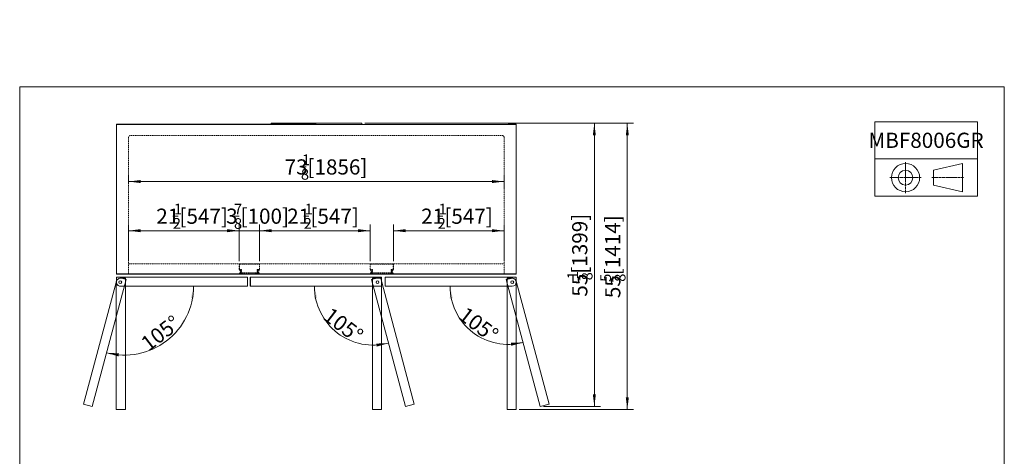
# Model space of a CAD drawing. Units: millimetres. Extents: x 0 to 4867, y 0 to 5025.
# Drawn here: x 0 to 4867, y 2868 to 5025 of the extents above; entities that cross this region are included whole.
import ezdxf

# ---------------------------------------------------------------- set-up
doc = ezdxf.new("R2010")
doc.units = ezdxf.units.MM
doc.linetypes.add('点画线', pattern=[18, 12, -2, 2, -2])
doc.linetypes.add('虚线', pattern=[2, 1, -1])
doc.layers.get('0').update_dxf_attribs({"lineweight": 35})
for name, color, linetype, lineweight in [('中心线层', 1, '点画线', 18), ('尺寸线层', 3, 'Continuous', 18), ('细实线层', 7, 'Continuous', 18), ('虚线层', 6, '虚线', 15)]:
    doc.layers.add(name, color=color, linetype=linetype, lineweight=lineweight)
doc.layers.add('隐藏层', color=7, linetype='Continuous', lineweight=18, plot=False)
doc.styles.add('标准', font='isocp', dxfattribs={"width": 0.667, "bigfont": 'gbcbig.shx'})
doc.dimstyles.new('标准', dxfattribs={"dimscale": 15, "dimtxt": 5, "dimasz": 4, "dimexe": 2, "dimexo": 1, "dimtad": 1, "dimtoh": 1, "dimdec": 3, "dimlfac": 0.03937, "dimrnd": 0.01, "dimzin": 0, "dimdsep": 46, "dimlunit": 5, "dimtxsty": '标准', "dimblk": '_CAXARROW', "dimcen": 0, "dimdle": 6, "dimclrd": 3, "dimclre": 3, "dimclrt": 2, "dimazin": 0, "dimtfac": 0.707107, "dimtdec": 3, "dimtix": 1, "dimtmove": 2, "dimatfit": 3, "dimfxl": 0, "dimtolj": 1, "dimtzin": 0, "dimarcsym": 0})
doc.dimstyles.new('标准2', dxfattribs={"dimscale": 15, "dimtxt": 5, "dimasz": 4, "dimexe": 2, "dimexo": 1, "dimtad": 1, "dimtoh": 1, "dimdec": 0, "dimrnd": 0.01, "dimzin": 0, "dimdsep": 46, "dimtxsty": '标准', "dimblk": '_CAXARROW', "dimcen": 0, "dimdle": 6, "dimclrd": 3, "dimclre": 3, "dimclrt": 2, "dimazin": 0, "dimtfac": 0.707107, "dimtdec": 3, "dimtmove": 2, "dimatfit": 0, "dimfxl": 0, "dimtolj": 1, "dimtzin": 0, "dimarcsym": 0})

# ---------------------------------------------------------------- blocks, each defined once
blk = doc.blocks.new('*X3')
at = {"layer": '尺寸线层', "color": 2}
blk.add_line((2768.6, 3737.3), (2768.6, 3762.8), dxfattribs=at)
at = {"layer": '尺寸线层', "color": 2, "char_height": 75, "attachment_point": 1, "rotation": 90, "line_spacing_factor": 1.15057, "style": '标准'}
for s, insert, width in [('\\T1.1;[1399]', (2730.8, 3769.7), 1255.006), ('\\T1.1;{\\H0.70711x;1}', (2706.5, 3742.4), 101.903), ('\\T1.1;55', (2731.1, 3656.3), 1255.006), ('\\T1.1;{\\H0.70711x;8}', (2778.3, 3737.3), 101.903)]:
    blk.add_mtext(s, dxfattribs=dict(at, insert=insert, width=width))
blk = doc.blocks.new('*X2')
at = {"layer": '尺寸线层', "linetype": 'Continuous'}
for points in [[(2840.5, 4512.8), (2848, 4452.8), (2833, 4452.8)], [(2840.5, 3113.6), (2848, 3173.6), (2833, 3173.6)]]:
    blk.add_hatch(color=3, dxfattribs=at).paths.add_polyline_path(points, flags=0)
at = {"layer": '尺寸线层', "color": 3, "linetype": 'Continuous'}
for p, q in [((1706.2, 4512.8), (2870.5, 4512.8)), ((2840.5, 4512.8), (2840.5, 3113.6)), ((2588.4, 3113.6), (2870.5, 3113.6))]:
    blk.add_line(p, q, dxfattribs=at)
at = {"layer": '尺寸线层', "color": 2}
blk.add_blockref('*X3', (0, 0), dxfattribs=at)
blk = doc.blocks.new('_CAXARROW')
blk.add_hatch(color=2).paths.add_polyline_path([(0, 0), (-1, 0.125), (-1, -0.125)], flags=0)
blk = doc.blocks.new('*X5')
at = {"layer": '尺寸线层', "color": 2}
blk.add_line((757, 4053.8), (782.6, 4053.8), dxfattribs=at)
at = {"layer": '尺寸线层', "color": 2, "char_height": 75, "attachment_point": 1, "line_spacing_factor": 1.15057, "style": '标准'}
for s, insert, width in [('\\T1.1;21', (675.1, 4091.5), 1093.027), ('\\T1.1;{\\H0.70711x;1}', (762.2, 4115.8), 102.442), ('\\T1.1;[547]', (789.9, 4091.3), 1093.027), ('\\T1.1;{\\H0.70711x;2}', (757, 4044.9), 102.442)]:
    blk.add_mtext(s, dxfattribs=dict(at, insert=insert, width=width))
blk = doc.blocks.new('*X4')
at = {"layer": '尺寸线层', "linetype": 'Continuous'}
for points in [[(538.2, 3982.3), (598.2, 3989.8), (598.2, 3974.8)], [(1085.3, 3982.3), (1025.3, 3989.8), (1025.3, 3974.8)]]:
    blk.add_hatch(color=3, dxfattribs=at).paths.add_polyline_path(points, flags=0)
at = {"layer": '尺寸线层', "color": 3, "linetype": 'Continuous'}
for p, q in [((538.2, 3832.8), (538.2, 4012.3)), ((1085.3, 3832.3), (1085.3, 4012.3)), ((538.2, 3982.3), (1085.3, 3982.3))]:
    blk.add_line(p, q, dxfattribs=at)
at = {"layer": '尺寸线层', "color": 2}
blk.add_blockref('*X5', (0, 0), dxfattribs=at)
blk = doc.blocks.new('*X7')
at = {"layer": '尺寸线层', "color": 2}
blk.add_line((1404, 4053.8), (1429.6, 4053.8), dxfattribs=at)
at = {"layer": '尺寸线层', "color": 2, "char_height": 75, "attachment_point": 1, "line_spacing_factor": 1.15057, "style": '标准'}
for s, insert, width in [('\\T1.1;21', (1322.1, 4091.5), 1093.027), ('\\T1.1;{\\H0.70711x;1}', (1409.2, 4115.8), 102.442), ('\\T1.1;[547]', (1437, 4091.3), 1093.027), ('\\T1.1;{\\H0.70711x;2}', (1404, 4044.9), 102.442)]:
    blk.add_mtext(s, dxfattribs=dict(at, insert=insert, width=width))
blk = doc.blocks.new('*X6')
at = {"layer": '尺寸线层', "linetype": 'Continuous'}
for points in [[(1185.3, 3982.3), (1245.3, 3989.8), (1245.3, 3974.8)], [(1732.3, 3982.3), (1672.3, 3989.8), (1672.3, 3974.8)]]:
    blk.add_hatch(color=3, dxfattribs=at).paths.add_polyline_path(points, flags=0)
at = {"layer": '尺寸线层', "color": 3, "linetype": 'Continuous'}
for p, q in [((1185.3, 3832.3), (1185.3, 4012.3)), ((1732.3, 3832.3), (1732.3, 4012.3)), ((1185.3, 3982.3), (1732.3, 3982.3))]:
    blk.add_line(p, q, dxfattribs=at)
at = {"layer": '尺寸线层', "color": 2}
blk.add_blockref('*X7', (0, 0), dxfattribs=at)
blk = doc.blocks.new('*X9')
at = {"layer": '尺寸线层', "color": 2}
blk.add_line((2066, 4053.8), (2091.6, 4053.8), dxfattribs=at)
at = {"layer": '尺寸线层', "color": 2, "char_height": 75, "attachment_point": 1, "line_spacing_factor": 1.15057, "style": '标准'}
for s, insert, width in [('\\T1.1;21', (1984.1, 4091.5), 1093.027), ('\\T1.1;{\\H0.70711x;1}', (2071.2, 4115.8), 102.442), ('\\T1.1;[547]', (2098.9, 4091.3), 1093.027), ('\\T1.1;{\\H0.70711x;2}', (2066, 4044.9), 102.442)]:
    blk.add_mtext(s, dxfattribs=dict(at, insert=insert, width=width))
blk = doc.blocks.new('*X8')
at = {"layer": '尺寸线层', "linetype": 'Continuous'}
for points in [[(1847.3, 3982.3), (1907.3, 3989.8), (1907.3, 3974.8)], [(2394.2, 3982.3), (2334.2, 3989.8), (2334.2, 3974.8)]]:
    blk.add_hatch(color=3, dxfattribs=at).paths.add_polyline_path(points, flags=0)
at = {"layer": '尺寸线层', "color": 3, "linetype": 'Continuous'}
for p, q in [((1847.3, 3832.3), (1847.3, 4012.3)), ((2394.2, 3832.8), (2394.2, 4012.3)), ((1847.3, 3982.3), (2394.2, 3982.3))]:
    blk.add_line(p, q, dxfattribs=at)
at = {"layer": '尺寸线层', "color": 2}
blk.add_blockref('*X9', (0, 0), dxfattribs=at)
blk = doc.blocks.new('*X11')
at = {"layer": '尺寸线层', "color": 2}
blk.add_line((1390.1, 4297), (1415.6, 4297), dxfattribs=at)
at = {"layer": '尺寸线层', "color": 2, "char_height": 75, "attachment_point": 1, "line_spacing_factor": 1.15057, "style": '标准'}
for s, insert, width in [('\\T1.1;73', (1309.6, 4334.8), 1253.328), ('\\T1.1;{\\H0.70711x;1}', (1395.3, 4359), 101.903), ('\\T1.1;[1856]', (1422.5, 4334.8), 1253.328), ('\\T1.1;{\\H0.70711x;8}', (1390.1, 4287.2), 101.903)]:
    blk.add_mtext(s, dxfattribs=dict(at, insert=insert, width=width))
blk = doc.blocks.new('*X10')
at = {"layer": '尺寸线层', "linetype": 'Continuous'}
for points in [[(538.2, 4225.1), (598.2, 4232.6), (598.2, 4217.6)], [(2394.2, 4225.1), (2334.2, 4232.6), (2334.2, 4217.6)]]:
    blk.add_hatch(color=3, dxfattribs=at).paths.add_polyline_path(points, flags=0)
at = {"layer": '尺寸线层', "color": 3, "linetype": 'Continuous'}
for p, q in [((538.2, 4213.1), (538.2, 4255.1)), ((2394.2, 4192.9), (2394.2, 4255.1)), ((538.2, 4225.1), (2394.2, 4225.1))]:
    blk.add_line(p, q, dxfattribs=at)
at = {"layer": '尺寸线层', "color": 2}
blk.add_blockref('*X11', (0, 0), dxfattribs=at)
blk = doc.blocks.new('*X25')
at = {"layer": '尺寸线层', "color": 2}
blk.add_line((2931.6, 3729.8), (2931.6, 3755.5), dxfattribs=at)
at = {"layer": '尺寸线层', "color": 2, "char_height": 75, "attachment_point": 1, "rotation": 90, "line_spacing_factor": 1.15057, "style": '标准'}
for s, insert, width in [('\\T1.1;[1414]', (2893.8, 3762.2), 1254.79), ('\\T1.1;{\\H0.70711x;5}', (2869.7, 3729.8), 102.55), ('\\T1.1;55', (2894.1, 3648.9), 1254.79), ('\\T1.1;{\\H0.70711x;8}', (2941.3, 3729.9), 102.55)]:
    blk.add_mtext(s, dxfattribs=dict(at, insert=insert, width=width))
blk = doc.blocks.new('*X24')
at = {"layer": '尺寸线层', "linetype": 'Continuous'}
for points in [[(3003.5, 4512.8), (2996, 4452.8), (3011, 4452.8)], [(3003.5, 3098.7), (2996, 3158.7), (3011, 3158.7)]]:
    blk.add_hatch(color=3, dxfattribs=at).paths.add_polyline_path(points, flags=0)
at = {"layer": '尺寸线层', "color": 3, "linetype": 'Continuous'}
for p, q in [((1706.2, 4512.8), (3033.5, 4512.8)), ((3003.5, 3098.7), (3003.5, 4512.8)), ((2469.5, 3098.7), (3033.5, 3098.7))]:
    blk.add_line(p, q, dxfattribs=at)
at = {"layer": '尺寸线层', "color": 2}
blk.add_blockref('*X25', (0, 0), dxfattribs=at)
blk = doc.blocks.new('*X27')
at = {"layer": '尺寸线层', "color": 2}
blk.add_line((1059.4, 4053.8), (1084.8, 4053.8), dxfattribs=at)
at = {"layer": '尺寸线层', "color": 2, "char_height": 75, "attachment_point": 1, "line_spacing_factor": 1.15057, "style": '标准'}
for s, insert, width in [('\\T1.1;3', (1020.4, 4091.5), 919.35), ('\\T1.1;{\\H0.70711x;7}', (1059.6, 4115.6), 101.903), ('\\T1.1;[100]', (1091.7, 4091.5), 919.35), ('\\T1.1;{\\H0.70711x;8}', (1059.4, 4044), 101.903)]:
    blk.add_mtext(s, dxfattribs=dict(at, insert=insert, width=width))
blk = doc.blocks.new('*X26')
at = {"layer": '尺寸线层', "linetype": 'Continuous'}
for points in [[(1085.3, 3982.3), (1025.3, 3989.8), (1025.3, 3974.8)], [(1185.3, 3982.3), (1245.3, 3989.8), (1245.3, 3974.8)]]:
    blk.add_hatch(color=3, dxfattribs=at).paths.add_polyline_path(points, flags=0)
at = {"layer": '尺寸线层', "color": 3, "linetype": 'Continuous'}
for p, q in [((1085.3, 3832.3), (1085.3, 4012.3)), ((1185.3, 3832.3), (1185.3, 4012.3)), ((995.3, 3982.3), (1275.3, 3982.3))]:
    blk.add_line(p, q, dxfattribs=at)
at = {"layer": '尺寸线层', "color": 2}
blk.add_blockref('*X27', (0, 0), dxfattribs=at)
blk = doc.blocks.new('*X28')
at = {"layer": '尺寸线层', "linetype": 'Continuous', "ltscale": 6}
for points in [[(859.2, 3708.4), (846.5, 3649.4), (861.4, 3647.4)], [(430, 3379.1), (490.4, 3376.1), (488.4, 3361.2)]]:
    blk.add_hatch(color=3, dxfattribs=at).paths.add_polyline_path(points, flags=0)
at = {"layer": '尺寸线层', "color": 3, "linetype": 'Continuous', "ltscale": 6}
for start, end in [(307.5, 360), (255, 307.5)]:
    blk.add_arc((518.3, 3708.4), 341, start, end, dxfattribs=at)
at = {"layer": '尺寸线层', "color": 2, "ltscale": 6, "insert": (696.6, 3476.1), "char_height": 75, "width": 283.045, "attachment_point": 5, "rotation": 37.5, "line_spacing_factor": 1.15057, "style": '标准'}
blk.add_mtext('\\T1.1;105%%D', dxfattribs=at)
blk = doc.blocks.new('*X29')
at = {"layer": '尺寸线层', "linetype": 'Continuous', "ltscale": 6}
for points in [[(1457, 3707.8), (1470.6, 3649), (1455.8, 3646.7)], [(1823.4, 3426.6), (1763, 3424.6), (1764.6, 3409.7)]]:
    blk.add_hatch(color=3, dxfattribs=at).paths.add_polyline_path(points, flags=0)
at = {"layer": '尺寸线层', "color": 3, "linetype": 'Continuous', "ltscale": 6}
for start, end in [(180, 232.5), (232.5, 285)]:
    blk.add_arc((1748, 3707.8), 291.1, start, end, dxfattribs=at)
at = {"layer": '尺寸线层', "color": 2, "ltscale": 6, "insert": (1600.1, 3515.1), "char_height": 75, "width": 283.045, "attachment_point": 5, "rotation": 322.5, "line_spacing_factor": 1.15057, "style": '标准'}
blk.add_mtext('\\T1.1;105%%D', dxfattribs=at)
blk = doc.blocks.new('*X30')
at = {"layer": '尺寸线层', "linetype": 'Continuous', "ltscale": 6}
for points in [[(2127.1, 3707.6), (2140.8, 3648.8), (2126, 3646.5)], [(2488.3, 3430.5), (2428, 3428.5), (2429.5, 3413.6)]]:
    blk.add_hatch(color=3, dxfattribs=at).paths.add_polyline_path(points, flags=0)
at = {"layer": '尺寸线层', "color": 3, "linetype": 'Continuous', "ltscale": 6}
for start, end in [(180, 232.5), (232.5, 285)]:
    blk.add_arc((2414, 3707.6), 286.9, start, end, dxfattribs=at)
at = {"layer": '尺寸线层', "color": 2, "ltscale": 6, "insert": (2268.7, 3518.2), "char_height": 75, "width": 283.045, "attachment_point": 5, "rotation": 322.5, "line_spacing_factor": 1.15057, "style": '标准'}
blk.add_mtext('\\T1.1;105%%D', dxfattribs=at)

msp = doc.modelspace()

# ---------------------------------------------------------------- linework, layer by layer
at = {"layer": '中心线层'}
for p, q in [((4378.5644, 4167.3051), (4378.5644, 4321.3465)), ((4301.5437, 4244.3258), (4455.5851, 4244.3258)), ((4509.0408, 4244.3258), (4667.3695, 4244.3258))]:
    msp.add_line(p, q, dxfattribs=at)
at = {"layer": '细实线层'}
for p, q in [((478.228, 4507.0794), (478.228, 3768.4794)), ((518.228, 4506.7794), (478.228, 4506.7794)), ((517.528, 4507.7794), (478.928, 4507.7794)), ((478.928, 4507.0794), (478.928, 4506.2794)), ((478.928, 4507.0794), (503.228, 4507.0794)), ((478.928, 4506.5794), (478.928, 4507.0794)), ((478.928, 4507.0794), (479.428, 4507.0794)), ((478.928, 4506.2794), (478.928, 3768.9794)), ((479.428, 4507.0794), (516.728, 4507.0794)), ((516.728, 4507.0794), (517.528, 4507.0794)), ((1465.728, 4507.7794), (518.728, 4507.7794)), ((519.728, 4507.2794), (518.728, 4507.2794)), ((1464.728, 4507.2794), (519.728, 4507.2794)), ((1691.2278, 4512.7641), (1242.2278, 4512.7641)), ((2413.7278, 4507.7641), (1466.7278, 4507.7641)), ((2412.7278, 4507.2641), (1467.7278, 4507.2641)), ((2412.7278, 4507.2641), (2413.7278, 4507.2641)), ((2414.228, 4506.7794), (2454.228, 4506.7794)), ((2414.928, 4507.7794), (2453.528, 4507.7794)), ((2415.728, 4507.0794), (2414.928, 4507.0794)), ((2453.028, 4507.0794), (2415.728, 4507.0794)), ((2453.528, 4507.0794), (2429.228, 4507.0794)), ((2453.528, 4507.0794), (2453.028, 4507.0794)), ((2453.528, 4507.0794), (2453.528, 4506.2794)), ((2453.528, 4506.5794), (2453.528, 4507.0794)), ((2453.528, 4506.2794), (2453.528, 3768.9794)), ((2454.228, 4507.0794), (2454.228, 3768.4794)), ((477.7618, 3752.8143), (496.2618, 3752.8143)), ((477.7618, 3752.8143), (477.7618, 3727.8143)), ((477.7618, 3752.2143), (477.7618, 3737.3343)), ((518.228, 3768.7794), (478.228, 3768.7794)), ((496.2618, 3752.2143), (478.3618, 3752.2143)), ((478.3618, 3752.2143), (478.3618, 3727.8259)), ((478.928, 3768.9794), (478.928, 3768.4794)), ((478.928, 3768.4794), (479.428, 3768.4794)), ((516.728, 3767.7794), (478.928, 3767.7794)), ((479.428, 3768.4794), (517.528, 3768.4794)), ((1100.2618, 3752.8143), (496.2618, 3752.8143)), ((1100.2618, 3752.2143), (496.2618, 3752.2143)), ((497.6344, 3747.8062), (522.6344, 3747.8062)), ((516.728, 3767.7794), (517.528, 3767.7794)), ((518.928, 3768.4795), (519.228, 3768.4795)), ((2413.528, 3767.7795), (518.928, 3767.7795)), ((519.228, 3768.4795), (2413.228, 3768.4795)), ((522.6344, 3747.8062), (522.6344, 3098.8062)), ((1100.2618, 3752.8143), (1126.7618, 3752.8143)), ((1126.1618, 3752.2143), (1100.2618, 3752.2143)), ((1126.1618, 3752.2143), (1126.1618, 3708.4143)), ((1126.7618, 3752.2143), (1126.7618, 3708.4143)), ((1147.728, 3752.7795), (1139.728, 3752.7795)), ((1139.728, 3752.1795), (1139.728, 3708.3795)), ((1140.328, 3752.1795), (1140.328, 3708.3795)), ((1140.328, 3752.1795), (1151.228, 3752.1795)), ((1146.4729, 3752.7795), (1788.128, 3752.7795)), ((1147.9729, 3752.1795), (1770.228, 3752.1795)), ((1151.4729, 3752.7795), (1751.728, 3752.7795)), ((1782.7034, 3752.252), (1739.2368, 3740.6051)), ((1743.5216, 3747.8062), (1743.5216, 3098.8062)), ((1788.5216, 3747.8062), (1743.5216, 3747.8062)), ((1788.728, 3752.7795), (1770.228, 3752.7795)), ((1770.228, 3752.1795), (1788.128, 3752.1795)), ((1782.7034, 3752.252), (1950.677, 3125.3661)), ((1788.128, 3752.7795), (1788.128, 3707.7795)), ((1788.128, 3752.1795), (1788.128, 3708.3795)), ((1788.5216, 3747.8062), (1788.5216, 3098.8062)), ((1788.728, 3752.7795), (1788.728, 3708.3795)), ((1788.728, 3752.1795), (1788.728, 3737.2995)), ((1788.728, 3752.1795), (1788.728, 3708.3795)), ((1813.728, 3752.6265), (1805.728, 3752.6265)), ((1805.728, 3752.0265), (1805.728, 3708.2265)), ((1806.328, 3752.0265), (1813.728, 3752.0265)), ((1806.328, 3752.0265), (1806.328, 3708.2265)), ((1813.728, 3752.6265), (2436.228, 3752.6265)), ((1813.728, 3752.0265), (2436.228, 3752.0265)), ((2409.5216, 3747.6532), (2409.5216, 3098.6532)), ((2434.5216, 3747.6532), (2409.5216, 3747.6532)), ((2414.228, 3768.7794), (2454.228, 3768.7794)), ((2453.028, 3768.4794), (2414.928, 3768.4794)), ((2415.728, 3767.7794), (2414.928, 3767.7794)), ((2415.728, 3767.7794), (2453.528, 3767.7794)), ((2454.728, 3752.6265), (2436.228, 3752.6265)), ((2436.228, 3752.0265), (2454.128, 3752.0265)), ((2453.528, 3768.4794), (2453.028, 3768.4794)), ((2453.528, 3768.9794), (2453.528, 3768.4794)), ((2454.128, 3752.0265), (2454.128, 3727.6265)), ((2454.728, 3752.6265), (2454.728, 3727.6265)), ((2454.728, 3752.0265), (2454.728, 3737.1465)), ((478.2762, 3732.9334), (315.4791, 3125.3661)), ((526.9193, 3740.6051), (358.9457, 3113.7192)), ((477.6344, 3727.8062), (477.6344, 3098.8062)), ((497.7618, 3708.4143), (958.1753, 3708.4143)), ((497.7618, 3707.8143), (1126.1618, 3707.8143)), ((502.7711, 3747.0756), (526.9193, 3740.6051)), ((957.2618, 3707.8143), (958.2618, 3707.8143)), ((1126.1618, 3708.4143), (958.1753, 3708.4143)), ((1050.2618, 3707.8143), (1071.2618, 3707.8143)), ((1140.328, 3708.3795), (1196.6416, 3708.3795)), ((1788.128, 3707.7795), (1140.328, 3707.7795)), ((1216.228, 3707.7795), (1195.228, 3707.7795)), ((1788.128, 3708.3795), (1196.6416, 3708.3795)), ((1196.6416, 3708.3795), (1196.6416, 3707.7795)), ((1309.228, 3707.7795), (1308.228, 3707.7795)), ((1739.2368, 3740.6051), (1907.2103, 3113.7192)), ((1806.328, 3708.2265), (1974.3145, 3708.2265)), ((2434.728, 3707.6265), (1806.328, 3707.6265)), ((1882.228, 3707.6265), (1861.228, 3707.6265)), ((1975.228, 3707.6265), (1974.228, 3707.6265)), ((2434.728, 3708.2265), (1974.3145, 3708.2265)), ((2429.3849, 3746.9225), (2405.2368, 3740.4521)), ((2405.2368, 3740.4521), (2573.2103, 3113.5662)), ((2453.8798, 3732.7804), (2616.677, 3125.2131)), ((2454.5216, 3727.6532), (2454.5216, 3098.6532)), ((358.9457, 3113.7192), (315.4791, 3125.3661)), ((1907.2103, 3113.7192), (1950.677, 3125.3661)), ((2573.2103, 3113.5662), (2616.677, 3125.2131)), ((522.6344, 3098.8062), (477.6344, 3098.8062)), ((1743.5216, 3098.8062), (1788.5216, 3098.8062)), ((2409.5216, 3098.6532), (2454.5216, 3098.6532))]:
    msp.add_line(p, q, dxfattribs=at)
at = {"layer": '细实线层', "ltscale": 6}
for p, q in [((1242.2278, 4512.7641), (1242.2278, 4507.7641)), ((1691.2278, 4512.7641), (1691.2278, 4507.7641)), ((4226.2021, 4520.5957), (4733.8802, 4520.5957)), ((4226.2021, 4153.6771), (4226.2021, 4520.5957)), ((4733.8802, 4520.5957), (4733.8802, 4153.6771)), ((4733.8802, 4337.1364), (4226.2021, 4337.1364)), ((4516.3383, 4280.8139), (4660.072, 4314.049)), ((4660.072, 4314.049), (4660.072, 4174.6025)), ((4516.3383, 4280.8139), (4516.3383, 4207.8377)), ((4660.072, 4174.6025), (4516.3383, 4207.8377)), ((4733.8802, 4153.6771), (4226.2021, 4153.6771))]:
    msp.add_line(p, q, dxfattribs=at)
for radius in [69.7232, 36.4881]:
    msp.add_circle((4378.5644, 4244.3258), radius, dxfattribs=at)
at = {"layer": '细实线层'}
for centre in [(497.428, 3727.9324), (1768.728, 3727.9324), (2434.728, 3727.7794)]:
    msp.add_circle(centre, 7, dxfattribs=at)
for centre, radius, start, end in [((478.928, 4507.0794), 0.7, 90, 180), ((517.528, 4507.0794), 0.7, 0, 90), ((518.728, 4507.2794), 0.5, 90, 180), ((2413.7278, 4507.2641), 0.5, 0, 90), ((2414.928, 4507.0794), 0.7, 90, 180), ((2453.528, 4507.0794), 0.7, 0, 90), ((497.6344, 3727.8062), 20, 90, 180), ((478.3618, 3752.2143), 0.6, 90, 180), ((478.3618, 3752.2143), 0.6, 90, 180), ((478.928, 3768.4794), 0.7, 180, 270), ((497.5947, 3727.7571), 20, 75, 165), ((517.528, 3768.4794), 0.7, 270, 0), ((518.928, 3768.4795), 0.7, 180, 270), ((1126.1618, 3752.2143), 0.6, 0, 90), ((1140.328, 3752.1795), 0.6, 90, 180), ((1788.128, 3752.1795), 0.6, 0, 90), ((1788.128, 3752.1795), 0.6, 0, 90), ((1788.128, 3752.1795), 0.6, 0, 90), ((1806.328, 3752.0265), 0.6, 90, 180), ((2414.928, 3768.4794), 0.7, 180, 270), ((2434.5613, 3727.604), 20, 15, 105), ((2434.5216, 3727.6532), 20, 0, 90), ((2453.528, 3768.4794), 0.7, 270, 0), ((2454.128, 3752.0265), 0.6, 0, 90), ((2454.128, 3752.0265), 0.6, 0, 90), ((497.7618, 3727.8143), 20, 180, 270), ((497.7618, 3727.8143), 19.4, 179.9658167, 269.9999678), ((1126.1618, 3708.4143), 0.6, 270, 0), ((1140.328, 3708.3795), 0.6, 180, 270), ((1788.128, 3708.3795), 0.6, 270, 0), ((1806.328, 3708.2265), 0.6, 180, 270), ((2434.728, 3727.6265), 20, 270, 0), ((2434.728, 3727.6265), 19.4, 270, 0)]:
    msp.add_arc(centre, radius, start, end, dxfattribs=at)
at = {"layer": '虚线层'}
for p, q in [((538.228, 4442.7794), (538.228, 3817.7795)), ((2384.228, 4452.7794), (548.228, 4452.7794)), ((2394.228, 4442.7794), (2394.228, 3817.7795)), ((538.228, 3817.7795), (538.228, 3768.4794)), ((2394.228, 3817.7795), (538.228, 3817.7795)), ((1085.278, 3789.7794), (1085.278, 3817.2794)), ((1085.778, 3816.7794), (1085.278, 3816.7794)), ((1085.778, 3817.7794), (1184.778, 3817.7794)), ((1085.778, 3789.7794), (1085.778, 3817.2794)), ((1184.778, 3817.2794), (1085.778, 3817.2794)), ((1086.278, 3817.2794), (1086.278, 3817.7794)), ((1184.278, 3817.2794), (1184.278, 3817.7794)), ((1184.778, 3789.7794), (1184.778, 3817.2794)), ((1184.778, 3816.7794), (1185.278, 3816.7794)), ((1185.278, 3789.7794), (1185.278, 3817.2794)), ((1732.278, 3789.7794), (1732.278, 3817.2794)), ((1732.778, 3816.7794), (1732.278, 3816.7794)), ((1732.778, 3817.7794), (1846.778, 3817.7794)), ((1846.778, 3817.2794), (1732.778, 3817.2794)), ((1732.778, 3789.7794), (1732.778, 3817.2794)), ((1733.278, 3817.2794), (1733.278, 3817.7794)), ((1846.278, 3817.2794), (1846.278, 3817.7794)), ((1846.778, 3789.7794), (1846.778, 3817.2794)), ((1846.778, 3816.7794), (1847.278, 3816.7794)), ((1847.278, 3789.7794), (1847.278, 3817.2794)), ((2394.228, 3817.7795), (2394.228, 3768.4794)), ((1096.278, 3789.7794), (1085.778, 3789.7794)), ((1096.278, 3789.2794), (1085.778, 3789.2794)), ((1087.278, 3787.9794), (1087.778, 3788.4794)), ((1087.278, 3787.9794), (1087.278, 3786.9794)), ((1088.278, 3785.9794), (1087.278, 3786.9794)), ((1088.278, 3777.5794), (1087.278, 3776.5794)), ((1087.278, 3776.5794), (1087.278, 3770.2794)), ((1089.078, 3770.2794), (1087.278, 3770.2794)), ((1094.478, 3788.4794), (1087.778, 3788.4794)), ((1088.778, 3785.9794), (1088.278, 3785.9794)), ((1088.778, 3777.5794), (1088.278, 3777.5794)), ((1089.078, 3786.2794), (1089.078, 3786.9794)), ((1094.478, 3786.9794), (1089.078, 3786.9794)), ((1089.078, 3786.2794), (1089.078, 3786.5794)), ((1089.078, 3777.2794), (1089.078, 3776.9794)), ((1089.078, 3777.2794), (1089.078, 3776.5794)), ((1094.478, 3776.5794), (1089.078, 3776.5794)), ((1096.278, 3774.7794), (1089.078, 3774.7794)), ((1089.078, 3774.7794), (1089.078, 3773.7794)), ((1096.278, 3773.7794), (1089.078, 3773.7794)), ((1089.078, 3772.2794), (1089.078, 3770.2794)), ((1089.078, 3772.2794), (1091.078, 3772.2794)), ((1180.778, 3774.2794), (1089.778, 3774.2794)), ((1089.778, 3774.2794), (1089.778, 3773.7794)), ((1180.778, 3773.7794), (1089.778, 3773.7794)), ((1091.078, 3772.2794), (1091.078, 3770.2794)), ((1092.478, 3770.2794), (1091.078, 3770.2794)), ((1092.478, 3772.2794), (1092.478, 3770.2794)), ((1092.478, 3772.2794), (1094.478, 3772.2794)), ((1094.478, 3786.2794), (1093.478, 3786.2794)), ((1093.478, 3777.2794), (1093.478, 3786.2794)), ((1094.478, 3777.2794), (1093.478, 3777.2794)), ((1094.478, 3788.4794), (1094.478, 3788.7794)), ((1094.478, 3786.9794), (1094.478, 3776.5794)), ((1094.478, 3777.2794), (1094.478, 3786.2794)), ((1094.478, 3772.2794), (1094.478, 3770.2794)), ((1096.278, 3770.2794), (1094.478, 3770.2794)), ((1094.978, 3789.2794), (1095.778, 3789.2794)), ((1094.978, 3789.2794), (1095.778, 3789.2794)), ((1096.278, 3774.7794), (1096.278, 3789.2794)), ((1096.278, 3774.7794), (1096.278, 3788.7794)), ((1096.278, 3774.7794), (1096.278, 3788.7794)), ((1099.278, 3774.7794), (1096.278, 3774.7794)), ((1096.278, 3773.7794), (1096.278, 3770.2794)), ((1096.778, 3774.7794), (1096.778, 3789.2794)), ((1168.778, 3774.2794), (1101.778, 3774.2794)), ((1171.278, 3774.7794), (1174.278, 3774.7794)), ((1173.778, 3774.7794), (1173.778, 3789.2794)), ((1174.278, 3789.7794), (1184.778, 3789.7794)), ((1174.278, 3774.7794), (1174.278, 3789.2794)), ((1174.278, 3789.2794), (1184.778, 3789.2794)), ((1174.278, 3774.7794), (1174.278, 3788.7794)), ((1174.278, 3774.7794), (1181.478, 3774.7794)), ((1174.278, 3773.7794), (1181.478, 3773.7794)), ((1174.278, 3773.7794), (1174.278, 3770.2794)), ((1174.278, 3770.2794), (1176.078, 3770.2794)), ((1175.578, 3789.2794), (1174.778, 3789.2794)), ((1184.778, 3790.2794), (1175.278, 3790.2794)), ((1176.078, 3788.4794), (1176.078, 3788.7794)), ((1176.078, 3788.4794), (1182.778, 3788.4794)), ((1176.078, 3786.9794), (1176.078, 3776.5794)), ((1176.078, 3786.9794), (1181.478, 3786.9794)), ((1176.078, 3777.2794), (1176.078, 3786.2794)), ((1176.078, 3786.2794), (1177.078, 3786.2794)), ((1176.078, 3777.2794), (1177.078, 3777.2794)), ((1176.078, 3776.5794), (1181.478, 3776.5794)), ((1176.078, 3772.2794), (1176.078, 3770.2794)), ((1176.078, 3772.2794), (1178.078, 3772.2794)), ((1177.078, 3777.2794), (1177.078, 3786.2794)), ((1178.078, 3772.2794), (1178.078, 3770.2794)), ((1178.078, 3770.2794), (1179.478, 3770.2794)), ((1179.478, 3772.2794), (1179.478, 3770.2794)), ((1181.478, 3772.2794), (1179.478, 3772.2794)), ((1180.778, 3774.2794), (1180.778, 3773.7794)), ((1181.478, 3786.2794), (1181.478, 3786.9794)), ((1181.478, 3786.2794), (1181.478, 3786.5794)), ((1181.478, 3777.2794), (1181.478, 3776.9794)), ((1181.478, 3777.2794), (1181.478, 3776.5794)), ((1181.478, 3774.7794), (1181.478, 3773.7794)), ((1181.478, 3772.2794), (1181.478, 3770.2794)), ((1181.478, 3770.2794), (1183.278, 3770.2794)), ((1181.778, 3785.9794), (1182.278, 3785.9794)), ((1181.778, 3777.5794), (1182.278, 3777.5794)), ((1182.278, 3785.9794), (1183.278, 3786.9794)), ((1182.278, 3777.5794), (1183.278, 3776.5794)), ((1183.278, 3787.9794), (1182.778, 3788.4794)), ((1183.278, 3787.9794), (1183.278, 3786.9794)), ((1183.278, 3776.5794), (1183.278, 3770.2794)), ((1743.278, 3789.7794), (1732.778, 3789.7794)), ((1743.278, 3789.2794), (1732.778, 3789.2794)), ((1734.278, 3787.9794), (1734.778, 3788.4794)), ((1734.278, 3787.9794), (1734.278, 3786.9794)), ((1735.278, 3785.9794), (1734.278, 3786.9794)), ((1735.278, 3777.5794), (1734.278, 3776.5794)), ((1734.278, 3776.5794), (1734.278, 3770.2794)), ((1736.078, 3770.2794), (1734.278, 3770.2794)), ((1736.078, 3770.2794), (1734.278, 3770.2794)), ((1741.478, 3788.4794), (1734.778, 3788.4794)), ((1735.778, 3785.9794), (1735.278, 3785.9794)), ((1735.778, 3777.5794), (1735.278, 3777.5794)), ((1736.078, 3786.2794), (1736.078, 3786.9794)), ((1741.478, 3786.9794), (1736.078, 3786.9794)), ((1736.078, 3786.2794), (1736.078, 3786.5794)), ((1736.078, 3777.2794), (1736.078, 3776.9794)), ((1736.078, 3777.2794), (1736.078, 3776.5794)), ((1741.478, 3776.5794), (1736.078, 3776.5794)), ((1743.278, 3774.7794), (1736.078, 3774.7794)), ((1736.078, 3774.7794), (1736.078, 3773.7794)), ((1743.278, 3773.7794), (1736.078, 3773.7794)), ((1736.078, 3772.2794), (1736.078, 3770.2794)), ((1736.078, 3772.2794), (1738.078, 3772.2794)), ((1842.778, 3774.2794), (1736.778, 3774.2794)), ((1736.778, 3774.2794), (1736.778, 3773.7794)), ((1842.778, 3773.7794), (1736.778, 3773.7794)), ((1738.078, 3772.2794), (1738.078, 3770.2794)), ((1739.478, 3770.2794), (1738.078, 3770.2794)), ((1739.478, 3772.2794), (1739.478, 3770.2794)), ((1739.478, 3772.2794), (1741.478, 3772.2794)), ((1741.478, 3786.2794), (1740.478, 3786.2794)), ((1740.478, 3777.2794), (1740.478, 3786.2794)), ((1741.478, 3777.2794), (1740.478, 3777.2794)), ((1741.478, 3788.4794), (1741.478, 3788.7794)), ((1741.478, 3786.9794), (1741.478, 3776.5794)), ((1741.478, 3777.2794), (1741.478, 3786.2794)), ((1741.478, 3772.2794), (1741.478, 3770.2794)), ((1743.278, 3770.2794), (1741.478, 3770.2794)), ((1741.978, 3789.2794), (1742.778, 3789.2794)), ((1741.978, 3789.2794), (1742.778, 3789.2794)), ((1743.278, 3774.7794), (1743.278, 3789.2794)), ((1743.278, 3774.7794), (1743.278, 3788.7794)), ((1743.278, 3774.7794), (1743.278, 3788.7794)), ((1746.278, 3774.7794), (1743.278, 3774.7794)), ((1743.278, 3773.7794), (1743.278, 3770.2794)), ((1743.778, 3774.7794), (1743.778, 3789.2794)), ((1835.778, 3774.7794), (1835.778, 3789.2794)), ((1836.278, 3789.7794), (1846.778, 3789.7794)), ((1836.278, 3774.7794), (1836.278, 3789.2794)), ((1836.278, 3789.2794), (1846.778, 3789.2794)), ((1836.278, 3774.7794), (1836.278, 3788.7794)), ((1836.278, 3774.7794), (1836.278, 3788.7794)), ((1836.278, 3774.7794), (1843.478, 3774.7794)), ((1836.278, 3773.7794), (1843.478, 3773.7794)), ((1836.278, 3773.7794), (1836.278, 3770.2794)), ((1836.278, 3770.2794), (1838.078, 3770.2794)), ((1837.578, 3789.2794), (1836.778, 3789.2794)), ((1837.578, 3789.2794), (1836.778, 3789.2794)), ((1838.078, 3788.4794), (1838.078, 3788.7794)), ((1838.078, 3788.4794), (1844.778, 3788.4794)), ((1838.078, 3786.9794), (1838.078, 3776.5794)), ((1838.078, 3786.9794), (1843.478, 3786.9794)), ((1838.078, 3777.2794), (1838.078, 3786.2794)), ((1838.078, 3786.2794), (1839.078, 3786.2794)), ((1838.078, 3777.2794), (1839.078, 3777.2794)), ((1838.078, 3776.5794), (1843.478, 3776.5794)), ((1838.078, 3772.2794), (1838.078, 3770.2794)), ((1840.078, 3772.2794), (1838.078, 3772.2794)), ((1839.078, 3777.2794), (1839.078, 3786.2794)), ((1840.078, 3772.2794), (1840.078, 3770.2794)), ((1840.078, 3770.2794), (1841.478, 3770.2794)), ((1841.478, 3772.2794), (1841.478, 3770.2794)), ((1843.478, 3772.2794), (1841.478, 3772.2794)), ((1842.778, 3774.2794), (1842.778, 3773.7794)), ((1843.478, 3786.2794), (1843.478, 3786.9794)), ((1843.478, 3786.2794), (1843.478, 3786.5794)), ((1843.478, 3777.2794), (1843.478, 3776.9794)), ((1843.478, 3777.2794), (1843.478, 3776.5794)), ((1843.478, 3774.7794), (1843.478, 3773.7794)), ((1843.478, 3772.2794), (1843.478, 3770.2794)), ((1843.478, 3770.2794), (1845.278, 3770.2794)), ((1843.478, 3770.2794), (1845.278, 3770.2794)), ((1843.778, 3785.9794), (1844.278, 3785.9794)), ((1843.778, 3777.5794), (1844.278, 3777.5794)), ((1844.278, 3785.9794), (1845.278, 3786.9794)), ((1844.278, 3777.5794), (1845.278, 3776.5794)), ((1845.278, 3787.9794), (1844.778, 3788.4794)), ((1845.278, 3787.9794), (1845.278, 3786.9794)), ((1845.278, 3776.5794), (1845.278, 3770.2794))]:
    msp.add_line(p, q, dxfattribs=at)
for centre, radius, start, end in [((548.228, 4442.7794), 10, 90, 180), ((2384.228, 4442.7794), 10, 0, 90.0000001), ((1085.778, 3817.2794), 0.5, 90, 180), ((1184.778, 3817.2794), 0.5, 0, 90), ((1732.778, 3817.2794), 0.5, 90, 180), ((1846.778, 3817.2794), 0.5, 0, 90), ((1085.778, 3789.7794), 0.5, 180, 270), ((1088.778, 3786.2794), 0.3, 270, 360), ((1088.778, 3786.2794), 0.3, 270, 0), ((1088.778, 3786.2794), 0.3, 270, 0), ((1088.778, 3786.2794), 0.3, 270, 0), ((1088.778, 3777.2794), 0.3, 360, 90), ((1088.778, 3777.2794), 0.3, 360, 90), ((1088.778, 3777.2794), 0.3, 360, 90), ((1088.778, 3777.2794), 0.3, 0, 90), ((1097.5405, 3781.7794), 6.0625, 132.0750221, 227.9249779), ((1094.978, 3788.7794), 0.5, 90, 180), ((1095.778, 3788.7794), 0.5, 0, 90), ((1096.278, 3789.2794), 0.5, 0, 90), ((1174.278, 3789.2794), 0.5, 90, 180), ((1174.778, 3788.7794), 0.5, 90, 180), ((1175.578, 3788.7794), 0.5, 0, 90), ((1173.0155, 3781.7794), 6.0625, 312.0750221, 47.9249779), ((1181.778, 3786.2794), 0.3, 180, 270), ((1181.778, 3786.2794), 0.3, 180, 270), ((1181.778, 3786.2794), 0.3, 180, 270), ((1181.778, 3786.2794), 0.3, 180, 270), ((1181.778, 3777.2794), 0.3, 90, 180), ((1181.778, 3777.2794), 0.3, 90, 180), ((1181.778, 3777.2794), 0.3, 90, 180), ((1181.778, 3777.2794), 0.3, 90, 180), ((1184.778, 3789.7794), 0.5, 270, 360), ((1732.778, 3789.7794), 0.5, 180, 270), ((1735.778, 3786.2794), 0.3, 270, 0), ((1735.778, 3786.2794), 0.3, 270, 0), ((1735.778, 3786.2794), 0.3, 270, 0), ((1735.778, 3786.2794), 0.3, 270, 0), ((1735.778, 3777.2794), 0.3, 0, 90), ((1735.778, 3777.2794), 0.3, 0, 90), ((1735.778, 3777.2794), 0.3, 0, 90), ((1735.778, 3777.2794), 0.3, 0, 90), ((1744.5405, 3781.7794), 6.0625, 132.0750221, 227.9249779), ((1741.978, 3788.7794), 0.5, 90, 180), ((1742.778, 3788.7794), 0.5, 0, 90), ((1743.278, 3789.2794), 0.5, 0, 90), ((1836.278, 3789.2794), 0.5, 90, 180), ((1836.778, 3788.7794), 0.5, 90, 180), ((1837.578, 3788.7794), 0.5, 0, 90), ((1835.0155, 3781.7794), 6.0625, 312.0750221, 47.9249779), ((1843.778, 3786.2794), 0.3, 180, 270), ((1843.778, 3786.2794), 0.3, 180, 270), ((1843.778, 3786.2794), 0.3, 180, 270), ((1843.778, 3786.2794), 0.3, 180, 270), ((1843.778, 3777.2794), 0.3, 90, 180), ((1843.778, 3777.2794), 0.3, 90, 180), ((1843.778, 3777.2794), 0.3, 90, 180), ((1843.778, 3777.2794), 0.3, 90, 180), ((1846.778, 3789.7794), 0.5, 270, 0)]:
    msp.add_arc(centre, radius, start, end, dxfattribs=at)
at = {"layer": '隐藏层'}
msp.add_lwpolyline([(0, 4693.1437), (0, 0), (4866.8926, 0), (4866.8926, 4693.1437)], close=True, dxfattribs=at)

# ---------------------------------------------------------------- texts
at = {"layer": '尺寸线层', "ltscale": 6, "insert": (4480.0411, 4428.8661), "char_height": 75, "width": 507.67809, "attachment_point": 5, "line_spacing_factor": 1.15057, "style": '标准'}
msp.add_mtext('\\T1.1;MBF8006GR', dxfattribs=at)

# ---------------------------------------------------------------- dimensions: what is measured, and where the dimension line sits
at = {"layer": '尺寸线层'}
for base, p1, p2, picture, middle in [((2840.4831, 3113.6196), (1691.2278, 4512.7641), (2573.4097, 3113.6196), '*X2', (2768.5893, 3813.1918)), ((3003.4691, 4512.7641), (2454.5216, 3098.6532), (1691.2278, 4512.7641), '*X24', (2931.5752, 3805.7086))]:
    dim = msp.add_linear_dim(base=base, p1=p1, p2=p2, angle=270, dimstyle='标准', override={"dimsah": 1, "dimtfill": 1, "dimtzin": 0}, dxfattribs=at)
    dim.commit()
    dim.dimension.update_dxf_attribs({"geometry": picture, "text_midpoint": middle})
for base, p1, p2, picture, middle in [((2394.228, 4225.0814), (538.228, 4198.1235), (2394.228, 4177.9051), '*X10', (1466.228, 4296.9753)), ((1085.278, 3982.3076), (538.228, 3817.7795), (1085.278, 3817.2794), '*X4', (811.753, 4053.7568)), ((1732.278, 3982.3076), (1185.278, 3817.2794), (1732.278, 3817.2794), '*X6', (1458.778, 4053.7568)), ((2394.228, 3982.3076), (1847.278, 3817.2794), (2394.228, 3817.7795), '*X8', (2120.753, 4053.7568))]:
    dim = msp.add_linear_dim(base=base, p1=p1, p2=p2, dimstyle='标准', override={"dimsah": 1, "dimtfill": 1, "dimtzin": 0}, dxfattribs=at)
    dim.commit()
    dim.dimension.update_dxf_attribs({"geometry": picture, "text_midpoint": middle})
dim = msp.add_linear_dim(base=(1185.278, 3982.3076), p1=(1085.278, 3817.2794), p2=(1185.278, 3817.2794), dimstyle='标准', override={"dimsah": 1, "dimtfill": 1, "dimtzin": 0}, dxfattribs=at)
dim.commit()
dim.dimension.update_dxf_attribs({"geometry": '*X26', "text_midpoint": (1135.278, 4053.7568), "dimtype": 160})
at = {"layer": '尺寸线层', "ltscale": 6}
for base, line1, line2, picture, middle in [((725.8545, 3437.9159), ((497.7618, 3708.4143), (958.1753, 3708.4143)), ((526.9193, 3740.6051), (358.9457, 3113.7192)), '*X28', (696.5532, 3476.102)), ((1570.8451, 3476.8646), ((1788.128, 3707.7795), (1140.328, 3707.7795)), ((1739.2368, 3740.6051), (1907.2103, 3113.7192)), '*X29', (1600.1464, 3515.0508)), ((2239.3616, 3479.9911), ((2434.728, 3707.6265), (1806.328, 3707.6265)), ((2405.2368, 3740.4521), (2573.2103, 3113.5662)), '*X30', (2268.6629, 3518.1773))]:
    dim = msp.add_angular_dim_2l(base=base, line1=line1, line2=line2, dimstyle='标准2', override={"dimtad": 1, "dimtih": 0, "dimtoh": 1, "dimsah": 1, "dimadec": 0, "dimtix": 1, "dimatfit": 3, "dimtfill": 1, "dimtzin": 0}, dxfattribs=at)
    dim.commit()
    dim.dimension.update_dxf_attribs({"geometry": picture, "text_midpoint": middle})

doc.saveas('drawing.dxf')
